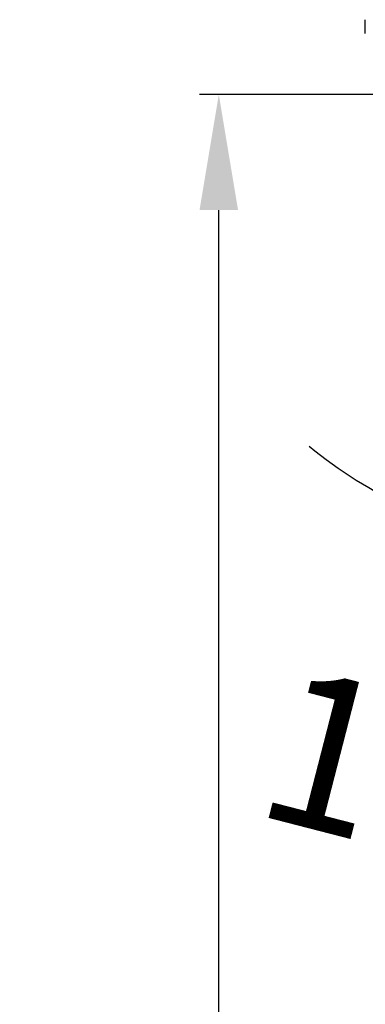
# Model space of a CAD drawing. Extents: x 11 to 286, y 0 to 330.
# Drawn here: x 186 to 195, y 150 to 175 of the extents above; entities that cross this region are included whole.
import ezdxf

# ---------------------------------------------------------------- set-up
doc = ezdxf.new("R2010")
doc.units = 0
doc.header["$MEASUREMENT"] = 0
doc.layers.get('0').update_dxf_attribs({"linetype": 'CONTINUOUS'})
doc.layers.add('PIC13', color=7, linetype='CONTINUOUS')
doc.styles.get("Standard").update_dxf_attribs({"font": 'arial_0.ttf'})
doc.dimstyles.new('hau', dxfattribs={"dimtxt": 4, "dimasz": 3, "dimexe": 0.5, "dimexo": 0.5, "dimgap": 0.5, "dimtad": 1, "dimdec": 1, "dimdsep": 46, "dimtxsty": 'Standard', "dimcen": 1, "dimdle": 3, "dimadec": 0, "dimazin": 0, "dimtfac": 1, "dimtdec": 1, "dimtmove": 2, "dimatfit": 3, "dimfxl": 0, "dimtvp": 1, "dimtolj": 1, "dimtzin": 0, "dimarcsym": 0})

# ---------------------------------------------------------------- blocks, each defined once
blk = doc.blocks.new('*D19')
at = {"color": 0, "lineweight": -2}
for p, q in [((200.134, 173.212), (190.329, 173.212)), ((190.829, 69), (190.829, 170.212)), ((218.568, 66), (190.329, 66))]:
    blk.add_line(p, q, dxfattribs=at)
at = {"color": 0}
for points in [[(190.329, 170.212), (191.329, 170.212), (190.829, 173.212)], [(190.329, 69), (191.329, 69), (190.829, 66)]]:
    blk.add_solid(points, dxfattribs=at)
at = {"color": 0, "insert": (188.287, 119.606), "char_height": 4, "attachment_point": 5, "rotation": 90}
blk.add_mtext('\\A1;855.5%%P40', dxfattribs=at)
blk = doc.blocks.new('*D21')
at = {"color": 0, "lineweight": -2}
for p, q in [((199.849, 168.783), (198.496, 161.113)), ((200.631, 168.775), (200.631, 160.926))]:
    blk.add_line(p, q, dxfattribs=at)
for start, end in [(230.7653, 245.3826), (284.6174, 299.2347), (260, 270)]:
    blk.add_arc((200.631, 173.217), 11.791, start, end, dxfattribs=at)
at = {"color": 0}
for points in [[(195.868, 162.975), (195.57, 162.021), (198.583, 161.605)], [(203.67, 161.312), (203.543, 162.304), (200.631, 161.426)]]:
    blk.add_solid(points, dxfattribs=at)
at = {"color": 0, "insert": (196.066, 155.494), "char_height": 4, "attachment_point": 5, "rotation": 345.5564}
blk.add_mtext('\\A1;10°', dxfattribs=at)

msp = doc.modelspace()

# ---------------------------------------------------------------- linework, layer by layer
at = {"layer": 'PIC13', "color": 7}
for q in [(194.631, 175.15), (194.631, 174.793)]:
    msp.add_line((194.631, 174.793), q, dxfattribs=at)

# ---------------------------------------------------------------- dimensions: what is measured, and where the dimension line sits
dim = msp.add_angular_dim_2l(base=(199.945, 161.446), line1=((200.631, 169.275), (200.631, 174.688)), line2=((200.631, 173.22), (199.935, 169.275)), dimstyle='hau')
dim.commit()
dim.dimension.update_dxf_attribs({"geometry": '*D21', "text_midpoint": (196.066, 155.494), "dimtype": 162})
dim = msp.add_linear_dim(base=(190.829, 173.212), p1=(219.068, 66), p2=(200.634, 173.212), angle=90, text='855.5%%P40', dimstyle='hau')
dim.commit()
dim.dimension.update_dxf_attribs({"geometry": '*D19', "text_midpoint": (188.287, 119.606)})

doc.saveas('drawing.dxf')
